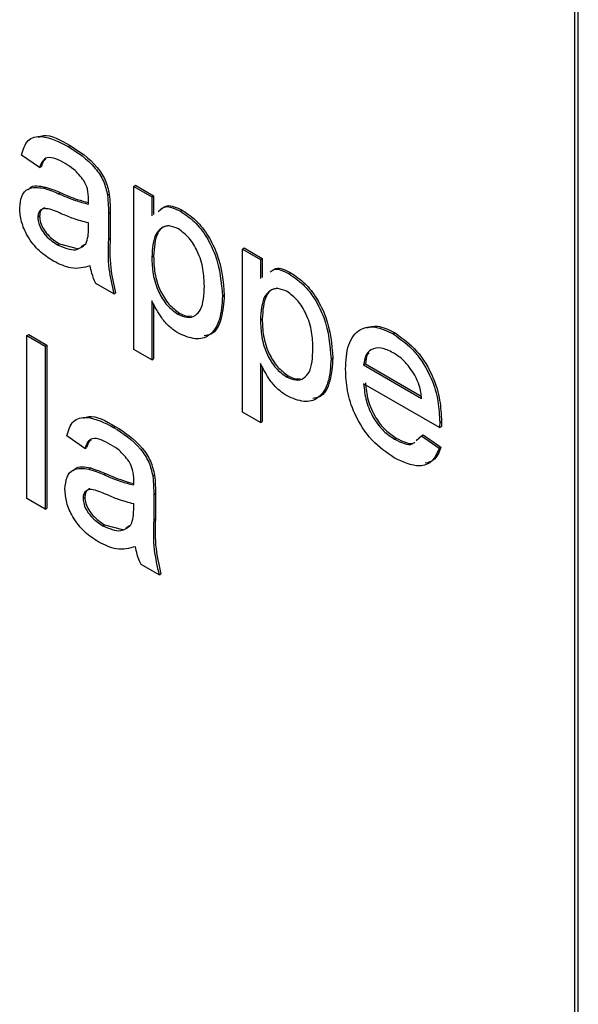
# Model space of a CAD drawing. Units: millimetres. Extents: x 525 to 4871, y 1652 to 4848.
# Drawn here: x 3245 to 3256, y 2428 to 2447 of the extents above; entities that cross this region are included whole.
import ezdxf

# ---------------------------------------------------------------- set-up
doc = ezdxf.new("R2010")
doc.units = ezdxf.units.MM

msp = doc.modelspace()

# ---------------------------------------------------------------- linework, layer by layer
at = {"color": 7, "linetype": 'Continuous', "lineweight": 25}
for p, q in [((3255.679, 2418.86), (3255.679, 2496.432)), ((3255.75, 2418.901), (3255.75, 2496.472)), ((3245.534, 2444.832), (3245.569, 2444.852)), ((3244.96, 2444.409), (3244.597, 2444.66)), ((3244.96, 2444.409), (3244.995, 2444.43)), ((3245.042, 2443.997), (3245.077, 2444.017)), ((3245.34, 2443.885), (3245.375, 2443.906)), ((3246.846, 2444.032), (3246.881, 2444.053)), ((3246.846, 2440.766), (3246.846, 2444.032)), ((3246.846, 2444.032), (3247.208, 2443.823)), ((3246.881, 2444.053), (3247.244, 2443.844)), ((3246.32, 2443.854), (3246.356, 2443.875)), ((3247.208, 2443.823), (3247.244, 2443.844)), ((3247.208, 2443.823), (3247.208, 2443.444)), ((3247.244, 2443.844), (3247.244, 2443.465)), ((3247.783, 2443.533), (3247.818, 2443.554)), ((3244.924, 2443.411), (3244.959, 2443.432)), ((3246.338, 2443.486), (3246.373, 2443.506)), ((3246.338, 2443.486), (3246.338, 2442.975)), ((3246.373, 2443.506), (3246.373, 2442.996)), ((3245.937, 2443.179), (3245.939, 2443.3)), ((3246.338, 2442.975), (3246.373, 2442.996)), ((3245.32, 2442.861), (3245.356, 2442.882)), ((3245.356, 2442.882), (3245.712, 2442.784)), ((3245.791, 2442.828), (3245.86, 2442.866)), ((3249.021, 2442.776), (3249.057, 2442.797)), ((3249.021, 2439.51), (3249.021, 2442.776)), ((3249.021, 2442.776), (3249.384, 2442.567)), ((3249.057, 2442.797), (3249.419, 2442.588)), ((3247.208, 2442.61), (3247.244, 2442.63)), ((3249.384, 2442.567), (3249.419, 2442.588)), ((3249.384, 2442.567), (3249.384, 2442.188)), ((3249.419, 2442.588), (3249.419, 2442.209)), ((3249.959, 2442.277), (3249.994, 2442.298)), ((3246.447, 2441.876), (3246.084, 2442.085)), ((3246.447, 2441.876), (3246.482, 2441.896)), ((3247.208, 2441.736), (3247.208, 2440.557)), ((3248.623, 2441.831), (3248.658, 2441.851)), ((3247.244, 2441.675), (3247.244, 2440.577)), ((3247.728, 2441.471), (3247.763, 2441.492)), ((3249.384, 2441.354), (3249.419, 2441.374)), ((3244.706, 2441.04), (3244.742, 2441.061)), ((3244.706, 2437.774), (3244.706, 2441.04)), ((3244.706, 2441.04), (3245.069, 2440.831)), ((3244.742, 2441.061), (3245.104, 2440.851)), ((3252.044, 2441.074), (3252.079, 2441.094)), ((3245.069, 2440.831), (3245.104, 2440.851)), ((3245.069, 2440.831), (3245.069, 2437.565)), ((3245.104, 2440.851), (3245.104, 2437.585)), ((3247.208, 2440.557), (3246.846, 2440.766)), ((3247.208, 2440.557), (3247.244, 2440.577)), ((3250.798, 2440.575), (3250.834, 2440.595)), ((3249.384, 2440.48), (3249.384, 2439.301)), ((3249.419, 2440.419), (3249.419, 2439.321)), ((3251.451, 2440.453), (3251.486, 2440.473)), ((3251.451, 2440.453), (3252.611, 2439.783)), ((3251.486, 2440.473), (3252.603, 2439.828)), ((3249.904, 2440.215), (3249.939, 2440.236)), ((3252.972, 2439.198), (3251.451, 2440.076)), ((3249.384, 2439.301), (3249.021, 2439.51)), ((3246.441, 2439.202), (3246.476, 2439.222)), ((3249.384, 2439.301), (3249.419, 2439.321)), ((3252.972, 2439.198), (3253.008, 2439.218)), ((3252.974, 2439.304), (3253.009, 2439.324)), ((3245.867, 2438.779), (3245.504, 2439.03)), ((3252.069, 2438.966), (3252.104, 2438.986)), ((3252.504, 2438.941), (3252.607, 2439.031)), ((3252.607, 2439.031), (3252.643, 2439.052)), ((3252.607, 2439.031), (3252.963, 2438.784)), ((3252.643, 2439.052), (3252.998, 2438.805)), ((3245.867, 2438.779), (3245.902, 2438.8)), ((3252.963, 2438.784), (3252.998, 2438.805)), ((3245.948, 2438.367), (3245.984, 2438.388)), ((3246.246, 2438.255), (3246.282, 2438.276)), ((3247.227, 2438.224), (3247.262, 2438.245)), ((3245.83, 2437.782), (3245.866, 2437.802)), ((3247.245, 2437.856), (3247.28, 2437.877)), ((3247.245, 2437.856), (3247.245, 2437.345)), ((3247.28, 2437.877), (3247.28, 2437.366)), ((3245.069, 2437.565), (3244.706, 2437.774)), ((3246.844, 2437.549), (3246.846, 2437.67)), ((3245.069, 2437.565), (3245.104, 2437.585)), ((3246.227, 2437.231), (3246.262, 2437.252)), ((3246.262, 2437.252), (3246.619, 2437.154)), ((3246.697, 2437.198), (3246.767, 2437.236)), ((3247.245, 2437.345), (3247.28, 2437.366)), ((3247.353, 2436.246), (3246.991, 2436.455)), ((3247.353, 2436.246), (3247.389, 2436.266))]:
    msp.add_line(p, q, dxfattribs=at)
for points, knots in [([(3244.597, 2444.66), (3244.631, 2444.771), (3244.697, 2444.992), (3245.055, 2445.075), (3245.352, 2444.924), (3245.534, 2444.832)], [0, 0, 0, 0, 0.28043, 0.559303, 1, 1, 1, 1]), ([(3244.931, 2445.018), (3244.966, 2445.031), (3245.141, 2445.098), (3245.379, 2444.961), (3245.569, 2444.852)], [0, 0, 0, 0, 0.199694, 1, 1, 1, 1]), ([(3245.534, 2444.832), (3245.723, 2444.711), (3245.986, 2444.543), (3246.257, 2444.136), (3246.299, 2443.948), (3246.32, 2443.854)], [0, 0, 0, 0, 0.559253, 0.779195, 1, 1, 1, 1]), ([(3245.569, 2444.852), (3245.758, 2444.731), (3246.022, 2444.563), (3246.293, 2444.156), (3246.335, 2443.969), (3246.356, 2443.875)], [0, 0, 0, 0, 0.559253, 0.779195, 1, 1, 1, 1]), ([(3245.469, 2444.492), (3245.407, 2444.526), (3245.284, 2444.592), (3245.113, 2444.628), (3245.008, 2444.541), (3244.976, 2444.453), (3244.96, 2444.409)], [0, 0, 0, 0, 0.280855, 0.559751, 0.7795, 1, 1, 1, 1]), ([(3245.085, 2444.579), (3245.073, 2444.571), (3245.028, 2444.541), (3245.009, 2444.477), (3244.995, 2444.43)], [0, 0, 0, 0, 0.261241, 1, 1, 1, 1]), ([(3245.846, 2444.148), (3245.78, 2444.23), (3245.663, 2444.376), (3245.528, 2444.457), (3245.469, 2444.492)], [0, 0, 0, 0, 0.557871, 1, 1, 1, 1]), ([(3245.939, 2443.774), (3245.938, 2443.842), (3245.936, 2443.962), (3245.873, 2444.092), (3245.846, 2444.148)], [0, 0, 0, 0, 0.561903, 1, 1, 1, 1]), ([(3244.561, 2443.597), (3244.569, 2443.681), (3244.585, 2443.848), (3244.744, 2444.03), (3244.929, 2444.009), (3245.042, 2443.997)], [0, 0, 0, 0, 0.280458, 0.560983, 1, 1, 1, 1]), ([(3244.733, 2443.962), (3244.743, 2443.975), (3244.816, 2444.069), (3244.956, 2444.041), (3245.077, 2444.017)], [0, 0, 0, 0, 0.138523, 1, 1, 1, 1]), ([(3245.042, 2443.997), (3245.097, 2443.979), (3245.195, 2443.947), (3245.296, 2443.904), (3245.34, 2443.885)], [0, 0, 0, 0, 0.559918, 1, 1, 1, 1]), ([(3245.077, 2444.017), (3245.132, 2444), (3245.231, 2443.968), (3245.331, 2443.925), (3245.375, 2443.906)], [0, 0, 0, 0, 0.559918, 1, 1, 1, 1]), ([(3245.375, 2443.906), (3245.488, 2443.856), (3245.679, 2443.774), (3245.863, 2443.727), (3245.938, 2443.708)], [0, 0, 0, 0, 0.595279, 1, 1, 1, 1]), ([(3245.34, 2443.885), (3245.453, 2443.836), (3245.655, 2443.749), (3245.851, 2443.699), (3245.937, 2443.677)], [0, 0, 0, 0, 0.560185, 1, 1, 1, 1]), ([(3245.937, 2443.677), (3245.938, 2443.695), (3245.938, 2443.728), (3245.939, 2443.76), (3245.939, 2443.774)], [0, 0, 0, 0, 0.560023, 1, 1, 1, 1]), ([(3246.32, 2443.854), (3246.327, 2443.784), (3246.338, 2443.658), (3246.338, 2443.539), (3246.338, 2443.486)], [0, 0, 0, 0, 0.559817, 1, 1, 1, 1]), ([(3246.356, 2443.875), (3246.362, 2443.804), (3246.373, 2443.679), (3246.373, 2443.559), (3246.373, 2443.506)], [0, 0, 0, 0, 0.559817, 1, 1, 1, 1]), ([(3245.238, 2442.532), (3245.143, 2442.593), (3244.954, 2442.714), (3244.72, 2443.008), (3244.581, 2443.329), (3244.568, 2443.508), (3244.561, 2443.597)], [0, 0, 0, 0, 0.280815, 0.55969, 0.779696, 1, 1, 1, 1]), ([(3245.394, 2443.484), (3245.29, 2443.531), (3245.161, 2443.59), (3245.024, 2443.585), (3244.969, 2443.554), (3244.931, 2443.496), (3244.926, 2443.44), (3244.924, 2443.411)], [0, 0, 0, 0, 0.5002798, 0.6253263, 0.7502693, 0.875147, 1, 1, 1, 1]), ([(3245.062, 2443.601), (3245.062, 2443.601), (3245.039, 2443.599), (3245.005, 2443.573), (3244.966, 2443.517), (3244.962, 2443.46), (3244.959, 2443.432)], [0, 0, 0, 0, 0.004134, 0.336227, 0.668146, 1, 1, 1, 1]), ([(3247.334, 2443.527), (3247.379, 2443.569), (3247.488, 2443.674), (3247.673, 2443.586), (3247.783, 2443.533)], [0, 0, 0, 0, 0.406014, 1, 1, 1, 1]), ([(3247.37, 2443.547), (3247.414, 2443.59), (3247.523, 2443.694), (3247.708, 2443.606), (3247.818, 2443.554)], [0, 0, 0, 0, 0.406014, 1, 1, 1, 1]), ([(3247.783, 2443.533), (3247.877, 2443.469), (3248.066, 2443.341), (3248.313, 2443.022), (3248.568, 2442.493), (3248.6, 2442.104), (3248.623, 2441.831)], [0, 0, 0, 0, 0.18709, 0.374052, 0.561104, 1, 1, 1, 1]), ([(3247.818, 2443.554), (3247.913, 2443.49), (3248.102, 2443.362), (3248.348, 2443.042), (3248.604, 2442.514), (3248.636, 2442.124), (3248.658, 2441.851)], [0, 0, 0, 0, 0.18709, 0.374052, 0.561104, 1, 1, 1, 1]), ([(3244.924, 2443.411), (3244.928, 2443.37), (3244.935, 2443.287), (3244.999, 2443.154), (3245.124, 2442.988), (3245.24, 2442.913), (3245.32, 2442.861)], [0, 0, 0, 0, 0.186565, 0.373467, 0.560613, 1, 1, 1, 1]), ([(3244.959, 2443.432), (3244.963, 2443.39), (3244.971, 2443.308), (3245.035, 2443.175), (3245.159, 2443.008), (3245.275, 2442.934), (3245.356, 2442.882)], [0, 0, 0, 0, 0.186565, 0.373467, 0.560613, 1, 1, 1, 1]), ([(3245.939, 2443.3), (3245.839, 2443.325), (3245.659, 2443.371), (3245.475, 2443.45), (3245.394, 2443.484)], [0, 0, 0, 0, 0.55976, 1, 1, 1, 1]), ([(3245.884, 2442.879), (3245.902, 2442.928), (3245.936, 2443.016), (3245.937, 2443.129), (3245.937, 2443.179)], [0, 0, 0, 0, 0.558995, 1, 1, 1, 1]), ([(3247.743, 2443.18), (3247.678, 2443.207), (3247.549, 2443.261), (3247.395, 2443.204), (3247.232, 2443.031), (3247.218, 2442.784), (3247.208, 2442.61)], [0, 0, 0, 0, 0.186313, 0.373288, 0.560513, 1, 1, 1, 1]), ([(3247.553, 2443.247), (3247.512, 2443.24), (3247.419, 2443.222), (3247.269, 2443.046), (3247.254, 2442.802), (3247.244, 2442.63)], [0, 0, 0, 0, 0.182674, 0.426844, 1, 1, 1, 1]), ([(3248.26, 2442.034), (3248.256, 2442.145), (3248.249, 2442.366), (3248.146, 2442.709), (3247.964, 2443.014), (3247.816, 2443.125), (3247.743, 2443.18)], [0, 0, 0, 0, 0.281282, 0.560954, 0.780919, 1, 1, 1, 1]), ([(3246.338, 2442.975), (3246.331, 2442.781), (3246.319, 2442.435), (3246.408, 2442.046), (3246.447, 2441.876)], [0, 0, 0, 0, 0.561532, 1, 1, 1, 1]), ([(3246.373, 2442.996), (3246.367, 2442.801), (3246.354, 2442.455), (3246.443, 2442.067), (3246.482, 2441.896)], [0, 0, 0, 0, 0.561532, 1, 1, 1, 1]), ([(3245.32, 2442.861), (3245.448, 2442.806), (3245.676, 2442.707), (3245.82, 2442.826), (3245.884, 2442.879)], [0, 0, 0, 0, 0.559758, 1, 1, 1, 1]), ([(3245.975, 2442.441), (3245.852, 2442.406), (3245.631, 2442.344), (3245.358, 2442.474), (3245.238, 2442.532)], [0, 0, 0, 0, 0.559971, 1, 1, 1, 1]), ([(3247.208, 2442.61), (3247.212, 2442.5), (3247.219, 2442.28), (3247.32, 2441.936), (3247.507, 2441.634), (3247.654, 2441.525), (3247.728, 2441.471)], [0, 0, 0, 0, 0.281226, 0.560744, 0.780646, 1, 1, 1, 1]), ([(3247.244, 2442.63), (3247.247, 2442.52), (3247.254, 2442.3), (3247.355, 2441.956), (3247.542, 2441.654), (3247.69, 2441.546), (3247.763, 2441.492)], [0, 0, 0, 0, 0.281226, 0.560744, 0.780646, 1, 1, 1, 1]), ([(3246.084, 2442.085), (3246.055, 2442.153), (3246.004, 2442.273), (3245.984, 2442.39), (3245.975, 2442.441)], [0, 0, 0, 0, 0.559697, 1, 1, 1, 1]), ([(3249.581, 2442.318), (3249.605, 2442.337), (3249.695, 2442.413), (3249.847, 2442.335), (3249.959, 2442.277)], [0, 0, 0, 0, 0.258494, 1, 1, 1, 1]), ([(3249.617, 2442.338), (3249.64, 2442.358), (3249.731, 2442.434), (3249.882, 2442.356), (3249.994, 2442.298)], [0, 0, 0, 0, 0.258494, 1, 1, 1, 1]), ([(3249.959, 2442.277), (3250.053, 2442.213), (3250.242, 2442.085), (3250.489, 2441.766), (3250.744, 2441.237), (3250.776, 2440.848), (3250.798, 2440.575)], [0, 0, 0, 0, 0.18709, 0.374052, 0.561104, 1, 1, 1, 1]), ([(3249.994, 2442.298), (3250.088, 2442.234), (3250.277, 2442.105), (3250.524, 2441.786), (3250.78, 2441.258), (3250.811, 2440.868), (3250.834, 2440.595)], [0, 0, 0, 0, 0.18709, 0.374052, 0.561104, 1, 1, 1, 1]), ([(3247.728, 2441.471), (3247.792, 2441.443), (3247.922, 2441.385), (3248.081, 2441.433), (3248.242, 2441.611), (3248.252, 2441.86), (3248.26, 2442.034)], [0, 0, 0, 0, 0.18658, 0.3734104, 0.5603245, 1, 1, 1, 1]), ([(3249.918, 2441.924), (3249.854, 2441.951), (3249.725, 2442.005), (3249.571, 2441.948), (3249.407, 2441.775), (3249.394, 2441.528), (3249.384, 2441.354)], [0, 0, 0, 0, 0.186313, 0.373288, 0.560513, 1, 1, 1, 1]), ([(3249.728, 2441.991), (3249.688, 2441.984), (3249.594, 2441.966), (3249.445, 2441.79), (3249.43, 2441.546), (3249.419, 2441.374)], [0, 0, 0, 0, 0.182674, 0.426844, 1, 1, 1, 1]), ([(3247.74, 2441.087), (3247.681, 2441.127), (3247.563, 2441.205), (3247.369, 2441.428), (3247.269, 2441.619), (3247.208, 2441.736)], [0, 0, 0, 0, 0.280378, 0.560577, 1, 1, 1, 1]), ([(3248.623, 2441.831), (3248.612, 2441.668), (3248.591, 2441.344), (3248.396, 2441.028), (3248.084, 2440.941), (3247.855, 2441.039), (3247.74, 2441.087)], [0, 0, 0, 0, 0.2807503, 0.5602778, 0.7801608, 1, 1, 1, 1]), ([(3248.658, 2441.851), (3248.646, 2441.692), (3248.622, 2441.373), (3248.471, 2441.071), (3248.302, 2441.043), (3248.257, 2441.036)], [0, 0, 0, 0, 0.423077, 0.844312, 1, 1, 1, 1]), ([(3250.436, 2440.778), (3250.432, 2440.889), (3250.425, 2441.11), (3250.322, 2441.453), (3250.14, 2441.758), (3249.992, 2441.869), (3249.918, 2441.924)], [0, 0, 0, 0, 0.281282, 0.560954, 0.780919, 1, 1, 1, 1]), ([(3247.763, 2441.492), (3247.83, 2441.458), (3247.918, 2441.413), (3247.986, 2441.435), (3248.003, 2441.44)], [0, 0, 0, 0, 0.753139, 1, 1, 1, 1]), ([(3249.384, 2441.354), (3249.388, 2441.244), (3249.395, 2441.024), (3249.495, 2440.68), (3249.682, 2440.378), (3249.83, 2440.269), (3249.904, 2440.215)], [0, 0, 0, 0, 0.281226, 0.560744, 0.780646, 1, 1, 1, 1]), ([(3249.419, 2441.374), (3249.423, 2441.264), (3249.43, 2441.044), (3249.531, 2440.7), (3249.718, 2440.398), (3249.865, 2440.29), (3249.939, 2440.236)], [0, 0, 0, 0, 0.281226, 0.560744, 0.780646, 1, 1, 1, 1]), ([(3251.088, 2440.37), (3251.097, 2440.541), (3251.115, 2440.884), (3251.344, 2441.188), (3251.683, 2441.247), (3251.923, 2441.131), (3252.044, 2441.074)], [0, 0, 0, 0, 0.280748, 0.559775, 0.779666, 1, 1, 1, 1]), ([(3251.514, 2441.197), (3251.582, 2441.217), (3251.748, 2441.264), (3251.956, 2441.157), (3252.079, 2441.094)], [0, 0, 0, 0, 0.412603, 1, 1, 1, 1]), ([(3252.044, 2441.074), (3252.194, 2440.967), (3252.494, 2440.754), (3252.813, 2440.22), (3252.956, 2439.721), (3252.968, 2439.443), (3252.974, 2439.304)], [0, 0, 0, 0, 0.279366, 0.558398, 0.778885, 1, 1, 1, 1]), ([(3252.079, 2441.094), (3252.229, 2440.987), (3252.529, 2440.774), (3252.848, 2440.24), (3252.991, 2439.741), (3253.003, 2439.463), (3253.009, 2439.324)], [0, 0, 0, 0, 0.279366, 0.558398, 0.778885, 1, 1, 1, 1]), ([(3249.904, 2440.215), (3249.968, 2440.187), (3250.097, 2440.129), (3250.256, 2440.177), (3250.417, 2440.355), (3250.428, 2440.604), (3250.436, 2440.778)], [0, 0, 0, 0, 0.18658, 0.37341, 0.560325, 1, 1, 1, 1]), ([(3252.042, 2440.698), (3251.961, 2440.737), (3251.799, 2440.814), (3251.604, 2440.782), (3251.48, 2440.654), (3251.461, 2440.52), (3251.451, 2440.453)], [0, 0, 0, 0, 0.28019, 0.559728, 0.779642, 1, 1, 1, 1]), ([(3250.798, 2440.575), (3250.788, 2440.412), (3250.766, 2440.088), (3250.571, 2439.772), (3250.259, 2439.685), (3250.031, 2439.783), (3249.916, 2439.831)], [0, 0, 0, 0, 0.28075, 0.560278, 0.780161, 1, 1, 1, 1]), ([(3250.834, 2440.595), (3250.822, 2440.436), (3250.798, 2440.117), (3250.647, 2439.815), (3250.478, 2439.787), (3250.432, 2439.78)], [0, 0, 0, 0, 0.423077, 0.844312, 1, 1, 1, 1]), ([(3251.564, 2440.698), (3251.552, 2440.686), (3251.501, 2440.638), (3251.493, 2440.544), (3251.486, 2440.473)], [0, 0, 0, 0, 0.240048, 1, 1, 1, 1]), ([(3252.478, 2440.246), (3252.406, 2440.353), (3252.277, 2440.546), (3252.114, 2440.651), (3252.042, 2440.698)], [0, 0, 0, 0, 0.558512, 1, 1, 1, 1]), ([(3249.916, 2439.831), (3249.857, 2439.871), (3249.738, 2439.949), (3249.544, 2440.172), (3249.445, 2440.363), (3249.384, 2440.48)], [0, 0, 0, 0, 0.280378, 0.560577, 1, 1, 1, 1]), ([(3252.063, 2438.592), (3251.91, 2438.696), (3251.605, 2438.904), (3251.264, 2439.434), (3251.107, 2439.945), (3251.095, 2440.228), (3251.088, 2440.37)], [0, 0, 0, 0, 0.279952, 0.558661, 0.778994, 1, 1, 1, 1]), ([(3249.939, 2440.236), (3250.006, 2440.202), (3250.094, 2440.157), (3250.162, 2440.179), (3250.178, 2440.184)], [0, 0, 0, 0, 0.753139, 1, 1, 1, 1]), ([(3252.611, 2439.783), (3252.602, 2439.868), (3252.585, 2440.02), (3252.511, 2440.177), (3252.478, 2440.246)], [0, 0, 0, 0, 0.560674, 1, 1, 1, 1]), ([(3251.451, 2440.076), (3251.462, 2439.961), (3251.485, 2439.732), (3251.636, 2439.386), (3251.847, 2439.115), (3251.995, 2439.015), (3252.069, 2438.966)], [0, 0, 0, 0, 0.280633, 0.559687, 0.779661, 1, 1, 1, 1]), ([(3251.486, 2440.096), (3251.498, 2439.982), (3251.52, 2439.753), (3251.671, 2439.407), (3251.882, 2439.135), (3252.03, 2439.036), (3252.104, 2438.986)], [0, 0, 0, 0, 0.280633, 0.559687, 0.779661, 1, 1, 1, 1]), ([(3245.504, 2439.03), (3245.537, 2439.141), (3245.604, 2439.362), (3245.961, 2439.445), (3246.259, 2439.294), (3246.441, 2439.202)], [0, 0, 0, 0, 0.2804297, 0.5593032, 1, 1, 1, 1]), ([(3245.837, 2439.388), (3245.872, 2439.402), (3246.047, 2439.469), (3246.285, 2439.332), (3246.476, 2439.222)], [0, 0, 0, 0, 0.199694, 1, 1, 1, 1]), ([(3246.441, 2439.202), (3246.63, 2439.081), (3246.893, 2438.913), (3247.164, 2438.506), (3247.206, 2438.318), (3247.227, 2438.224)], [0, 0, 0, 0, 0.559253, 0.779195, 1, 1, 1, 1]), ([(3246.476, 2439.222), (3246.665, 2439.101), (3246.928, 2438.933), (3247.199, 2438.527), (3247.241, 2438.339), (3247.262, 2438.245)], [0, 0, 0, 0, 0.559253, 0.779195, 1, 1, 1, 1]), ([(3252.974, 2439.304), (3252.974, 2439.284), (3252.973, 2439.248), (3252.973, 2439.213), (3252.972, 2439.198)], [0, 0, 0, 0, 0.559999, 1, 1, 1, 1]), ([(3253.009, 2439.324), (3253.009, 2439.304), (3253.009, 2439.269), (3253.008, 2439.234), (3253.008, 2439.218)], [0, 0, 0, 0, 0.559999, 1, 1, 1, 1]), ([(3246.375, 2438.862), (3246.314, 2438.896), (3246.19, 2438.963), (3246.019, 2438.999), (3245.914, 2438.912), (3245.883, 2438.823), (3245.867, 2438.779)], [0, 0, 0, 0, 0.280855, 0.559751, 0.7795, 1, 1, 1, 1]), ([(3252.104, 2438.986), (3252.165, 2438.956), (3252.288, 2438.897), (3252.43, 2438.861), (3252.473, 2438.903), (3252.479, 2438.909)], [0, 0, 0, 0, 0.464605, 0.928122, 1, 1, 1, 1]), ([(3245.992, 2438.949), (3245.98, 2438.941), (3245.934, 2438.912), (3245.916, 2438.847), (3245.902, 2438.8)], [0, 0, 0, 0, 0.261241, 1, 1, 1, 1]), ([(3246.752, 2438.519), (3246.687, 2438.6), (3246.57, 2438.746), (3246.435, 2438.827), (3246.375, 2438.862)], [0, 0, 0, 0, 0.557871, 1, 1, 1, 1]), ([(3252.963, 2438.784), (3252.922, 2438.689), (3252.84, 2438.498), (3252.524, 2438.377), (3252.238, 2438.51), (3252.063, 2438.592)], [0, 0, 0, 0, 0.2806132, 0.5608329, 1, 1, 1, 1]), ([(3252.069, 2438.966), (3252.13, 2438.936), (3252.252, 2438.877), (3252.394, 2438.841), (3252.438, 2438.883), (3252.444, 2438.888)], [0, 0, 0, 0, 0.464605, 0.928122, 1, 1, 1, 1]), ([(3252.998, 2438.805), (3252.96, 2438.704), (3252.896, 2438.536), (3252.745, 2438.498), (3252.685, 2438.483)], [0, 0, 0, 0, 0.600564, 1, 1, 1, 1]), ([(3245.468, 2437.967), (3245.476, 2438.051), (3245.491, 2438.218), (3245.65, 2438.4), (3245.835, 2438.38), (3245.948, 2438.367)], [0, 0, 0, 0, 0.280458, 0.560983, 1, 1, 1, 1]), ([(3245.64, 2438.332), (3245.65, 2438.345), (3245.723, 2438.439), (3245.863, 2438.411), (3245.984, 2438.388)], [0, 0, 0, 0, 0.138523, 1, 1, 1, 1]), ([(3245.984, 2438.388), (3246.039, 2438.37), (3246.137, 2438.338), (3246.238, 2438.295), (3246.282, 2438.276)], [0, 0, 0, 0, 0.559918, 1, 1, 1, 1]), ([(3246.846, 2438.144), (3246.844, 2438.212), (3246.842, 2438.332), (3246.78, 2438.462), (3246.752, 2438.519)], [0, 0, 0, 0, 0.561903, 1, 1, 1, 1]), ([(3245.948, 2438.367), (3246.003, 2438.349), (3246.102, 2438.318), (3246.202, 2438.274), (3246.246, 2438.255)], [0, 0, 0, 0, 0.559918, 1, 1, 1, 1]), ([(3246.246, 2438.255), (3246.359, 2438.206), (3246.562, 2438.119), (3246.758, 2438.069), (3246.844, 2438.048)], [0, 0, 0, 0, 0.560185, 1, 1, 1, 1]), ([(3246.282, 2438.276), (3246.395, 2438.227), (3246.585, 2438.144), (3246.77, 2438.097), (3246.845, 2438.078)], [0, 0, 0, 0, 0.595279, 1, 1, 1, 1]), ([(3247.227, 2438.224), (3247.233, 2438.154), (3247.245, 2438.029), (3247.245, 2437.909), (3247.245, 2437.856)], [0, 0, 0, 0, 0.559817, 1, 1, 1, 1]), ([(3247.262, 2438.245), (3247.269, 2438.174), (3247.28, 2438.049), (3247.28, 2437.929), (3247.28, 2437.877)], [0, 0, 0, 0, 0.559817, 1, 1, 1, 1]), ([(3246.844, 2438.048), (3246.844, 2438.066), (3246.845, 2438.098), (3246.845, 2438.13), (3246.846, 2438.144)], [0, 0, 0, 0, 0.560023, 1, 1, 1, 1]), ([(3246.144, 2436.902), (3246.05, 2436.963), (3245.861, 2437.084), (3245.626, 2437.379), (3245.487, 2437.699), (3245.474, 2437.878), (3245.468, 2437.967)], [0, 0, 0, 0, 0.280815, 0.55969, 0.779696, 1, 1, 1, 1]), ([(3246.3, 2437.855), (3246.197, 2437.902), (3246.068, 2437.96), (3245.93, 2437.955), (3245.875, 2437.924), (3245.838, 2437.866), (3245.833, 2437.81), (3245.83, 2437.782)], [0, 0, 0, 0, 0.50028, 0.625326, 0.750269, 0.875147, 1, 1, 1, 1]), ([(3245.969, 2437.971), (3245.969, 2437.971), (3245.946, 2437.969), (3245.911, 2437.943), (3245.873, 2437.887), (3245.868, 2437.83), (3245.866, 2437.802)], [0, 0, 0, 0, 0.0041339, 0.3362269, 0.6681463, 1, 1, 1, 1]), ([(3245.866, 2437.802), (3245.87, 2437.761), (3245.877, 2437.678), (3245.941, 2437.545), (3246.066, 2437.379), (3246.181, 2437.304), (3246.262, 2437.252)], [0, 0, 0, 0, 0.186565, 0.373467, 0.560613, 1, 1, 1, 1]), ([(3246.846, 2437.67), (3246.745, 2437.695), (3246.566, 2437.741), (3246.381, 2437.82), (3246.3, 2437.855)], [0, 0, 0, 0, 0.55976, 1, 1, 1, 1]), ([(3245.83, 2437.782), (3245.834, 2437.74), (3245.842, 2437.657), (3245.906, 2437.524), (3246.031, 2437.358), (3246.146, 2437.284), (3246.227, 2437.231)], [0, 0, 0, 0, 0.186565, 0.373467, 0.560613, 1, 1, 1, 1]), ([(3246.79, 2437.249), (3246.809, 2437.298), (3246.842, 2437.386), (3246.844, 2437.499), (3246.844, 2437.549)], [0, 0, 0, 0, 0.558995, 1, 1, 1, 1]), ([(3246.227, 2437.231), (3246.355, 2437.176), (3246.583, 2437.077), (3246.727, 2437.196), (3246.79, 2437.249)], [0, 0, 0, 0, 0.559758, 1, 1, 1, 1]), ([(3247.245, 2437.345), (3247.238, 2437.151), (3247.226, 2436.805), (3247.314, 2436.416), (3247.353, 2436.246)], [0, 0, 0, 0, 0.561532, 1, 1, 1, 1]), ([(3247.28, 2437.366), (3247.273, 2437.171), (3247.261, 2436.825), (3247.35, 2436.437), (3247.389, 2436.266)], [0, 0, 0, 0, 0.561532, 1, 1, 1, 1]), ([(3246.882, 2436.811), (3246.758, 2436.776), (3246.537, 2436.714), (3246.264, 2436.845), (3246.144, 2436.902)], [0, 0, 0, 0, 0.559971, 1, 1, 1, 1]), ([(3246.991, 2436.455), (3246.962, 2436.523), (3246.911, 2436.643), (3246.891, 2436.76), (3246.882, 2436.811)], [0, 0, 0, 0, 0.559697, 1, 1, 1, 1])]:
    msp.add_open_spline(points, degree=3, knots=knots, dxfattribs=at)

doc.saveas('drawing.dxf')
